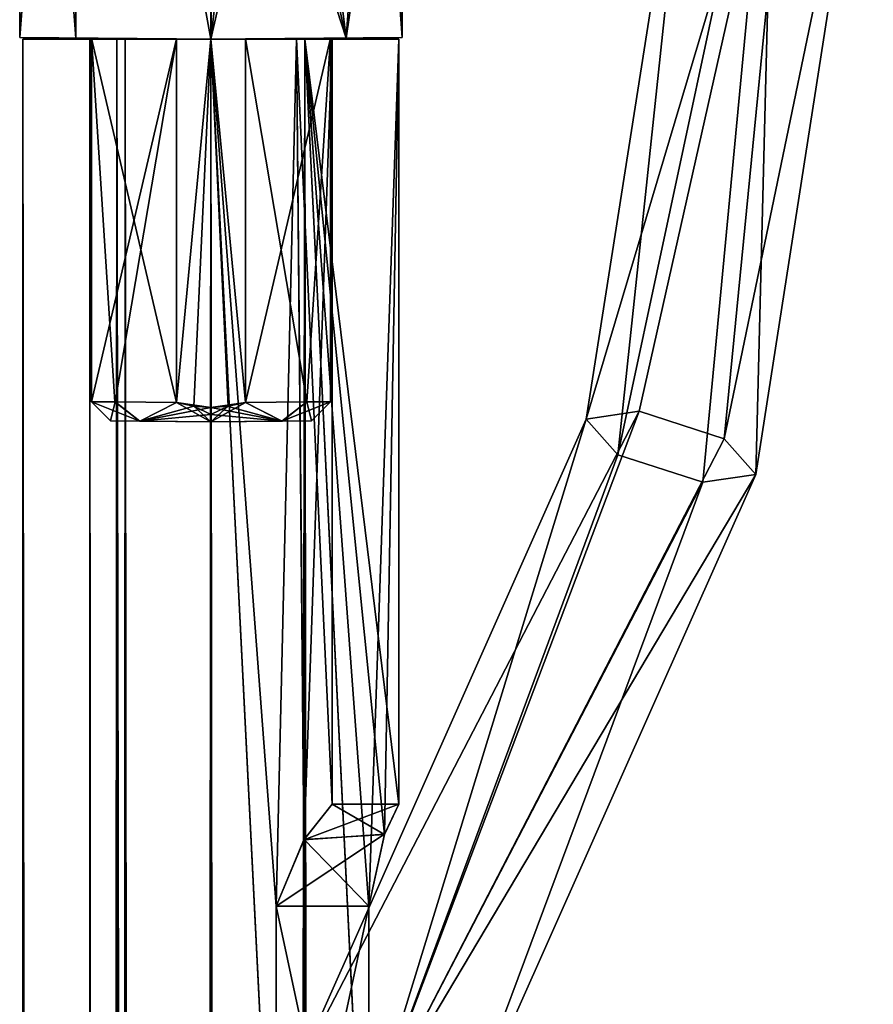
# Model space of a CAD drawing. Units: millimetres. Extents: x -48 to 48, y -143 to 1658.
# Drawn here: x -3 to 10, y 1630 to 1645 of the extents above; entities that cross this region are included whole.
import ezdxf

# ---------------------------------------------------------------- set-up
doc = ezdxf.new("R2010")
doc.units = ezdxf.units.MM
doc.header["$LTSCALE"] = 26.152833
for name, color, linetype in [('107', 7, 'CONTINUOUS'), ('108', 7, 'CONTINUOUS'), ('109', 7, 'CONTINUOUS'), ('112', 7, 'CONTINUOUS'), ('113', 7, 'CONTINUOUS'), ('114', 7, 'CONTINUOUS'), ('115', 7, 'CONTINUOUS'), ('116', 7, 'CONTINUOUS'), ('117', 7, 'CONTINUOUS'), ('118', 7, 'CONTINUOUS'), ('119', 7, 'CONTINUOUS'), ('120', 7, 'CONTINUOUS'), ('121', 7, 'CONTINUOUS'), ('541', 7, 'CONTINUOUS'), ('542', 7, 'CONTINUOUS'), ('955', 7, 'CONTINUOUS'), ('956', 7, 'CONTINUOUS'), ('957', 7, 'CONTINUOUS'), ('958', 7, 'CONTINUOUS'), ('959', 7, 'CONTINUOUS'), ('960', 7, 'CONTINUOUS'), ('961', 7, 'CONTINUOUS'), ('963', 7, 'CONTINUOUS'), ('97', 7, 'CONTINUOUS'), ('98', 7, 'CONTINUOUS')]:
    doc.layers.add(name, color=color, linetype=linetype)

msp = doc.modelspace()

# ---------------------------------------------------------------- linework, layer by layer
at = {"layer": '107', "color": 7, "linetype": 'CONTINUOUS', "true_color": 0xa6a6a6}
for points in [[(-0.541, 1639.304, 1.795), (-0.541, 1645.005, 1.795), (-1.875, 1645.016), (-0.541, 1639.304, 1.795)], [(-0.541, 1639.304, 1.795), (-1.875, 1645.016), (-1.507, 1639.311, 1.116), (-0.541, 1639.304, 1.795)], [(-1.875, 1645.016), (-0.541, 1645.005, -1.795), (-1.875, 1639.314, -0.006), (-1.875, 1645.016)], [(-1.875, 1645.016), (-1.875, 1639.314, -0.006), (-1.507, 1639.311, 1.116), (-1.875, 1645.016)], [(-1.875, 1639.314, -0.006), (-0.541, 1645.005, -1.795), (-1.503, 1639.311, -1.121), (-1.875, 1639.314, -0.006)], [(-1.503, 1639.311, -1.121), (-0.541, 1645.005, -1.795), (-0.541, 1639.304, -1.795), (-1.503, 1639.311, -1.121)], [(0.541, 1639.304, -1.795), (0.541, 1645.005, -1.795), (1.875, 1645.016), (0.541, 1639.304, -1.795)], [(0.541, 1639.304, -1.795), (1.875, 1645.016), (1.503, 1639.311, -1.121), (0.541, 1639.304, -1.795)], [(1.875, 1645.016), (0.541, 1645.005, 1.795), (1.507, 1639.311, 1.116), (1.875, 1645.016)], [(0.541, 1645.005, 1.795), (0.541, 1639.304, 1.795), (1.507, 1639.311, 1.116), (0.541, 1645.005, 1.795)], [(1.503, 1639.311, -1.121), (1.875, 1645.016), (1.875, 1639.314, -0.006), (1.503, 1639.311, -1.121)], [(1.875, 1639.314, -0.006), (1.875, 1645.016), (1.507, 1639.311, 1.116), (1.875, 1639.314, -0.006)]]:
    msp.add_3dface(points, dxfattribs=at)
at = {"layer": '108', "color": 7, "linetype": 'CONTINUOUS', "true_color": 0xa6a6a6}
for points in [[(-1.113, 1639.01, -1.116), (0, 1639, 1.575), (-1.578, 1639.014, -0.005), (-1.113, 1639.01, -1.116)], [(-1.578, 1639.014, -0.005), (0, 1639, 1.575), (-1.117, 1639.01, 1.113), (-1.578, 1639.014, -0.005)], [(0, 1639, -1.575), (0, 1639, 1.575), (-1.113, 1639.01, -1.116), (0, 1639, -1.575)]]:
    msp.add_3dface(points, dxfattribs=at)
at = {"layer": '109', "color": 7, "linetype": 'CONTINUOUS', "true_color": 0xa6a6a6}
for points in [[(1.117, 1639.01, 1.113), (0, 1639, -1.575), (1.578, 1639.014, -0.005), (1.117, 1639.01, 1.113)], [(1.578, 1639.014, -0.005), (0, 1639, -1.575), (1.113, 1639.01, -1.116), (1.578, 1639.014, -0.005)], [(0, 1639, 1.575), (0, 1639, -1.575), (1.117, 1639.01, 1.113), (0, 1639, 1.575)]]:
    msp.add_3dface(points, dxfattribs=at)
at = {"layer": '112', "color": 7, "linetype": 'CONTINUOUS', "true_color": 0xa6a6a6}
for points in [[(-0.541, 1645.005, -1.795), (0, 1645, -1.8), (-0.541, 1639.304, -1.795), (-0.541, 1645.005, -1.795)], [(0, 1645, -1.8), (0, 1639.225, -1.8), (-0.541, 1639.304, -1.795), (0, 1645, -1.8)], [(-0.541, 1639.304, -1.795), (0, 1639.225, -1.8), (-0.268, 1639.245, -1.798), (-0.541, 1639.304, -1.795)]]:
    msp.add_3dface(points, dxfattribs=at)
at = {"layer": '113', "color": 7, "linetype": 'CONTINUOUS', "true_color": 0xa6a6a6}
for points in [[(0.541, 1645.005, -1.795), (0.541, 1639.304, -1.795), (0, 1645, -1.8), (0.541, 1645.005, -1.795)], [(0, 1645, -1.8), (0.541, 1639.304, -1.795), (0.269, 1639.245, -1.798), (0, 1645, -1.8)], [(0, 1639.225, -1.8), (0, 1645, -1.8), (0.269, 1639.245, -1.798), (0, 1639.225, -1.8)]]:
    msp.add_3dface(points, dxfattribs=at)
at = {"layer": '114', "color": 7, "linetype": 'CONTINUOUS', "true_color": 0xa6a6a6}
for points in [[(0.541, 1645.005, 1.795), (0, 1645, 1.8), (0.541, 1639.304, 1.795), (0.541, 1645.005, 1.795)], [(0, 1645, 1.8), (0, 1639.225, 1.8), (0.541, 1639.304, 1.795), (0, 1645, 1.8)], [(0.541, 1639.304, 1.795), (0, 1639.225, 1.8), (0.254, 1639.243, 1.798), (0.541, 1639.304, 1.795)]]:
    msp.add_3dface(points, dxfattribs=at)
at = {"layer": '115', "color": 7, "linetype": 'CONTINUOUS', "true_color": 0xa6a6a6}
for points in [[(-0.541, 1645.005, 1.795), (-0.541, 1639.304, 1.795), (0, 1645, 1.8), (-0.541, 1645.005, 1.795)], [(0, 1645, 1.8), (-0.541, 1639.304, 1.795), (-0.267, 1639.244, 1.798), (0, 1645, 1.8)], [(0, 1639.225, 1.8), (0, 1645, 1.8), (-0.267, 1639.244, 1.798), (0, 1639.225, 1.8)]]:
    msp.add_3dface(points, dxfattribs=at)
at = {"layer": '116', "color": 7, "linetype": 'CONTINUOUS', "true_color": 0xa6a6a6}
for points in [[(0, 1639.225, 1.8), (1.117, 1639.01, 1.113), (0.254, 1639.243, 1.798), (0, 1639.225, 1.8)], [(1.117, 1639.01, 1.113), (0, 1639.225, 1.8), (0, 1639.113, 1.687), (1.117, 1639.01, 1.113)], [(1.117, 1639.01, 1.113), (0.541, 1639.304, 1.795), (0.254, 1639.243, 1.798), (1.117, 1639.01, 1.113)], [(0.541, 1639.304, 1.795), (1.117, 1639.01, 1.113), (1.507, 1639.311, 1.116), (0.541, 1639.304, 1.795)], [(1.117, 1639.01, 1.113), (1.578, 1639.014, -0.005), (1.507, 1639.311, 1.116), (1.117, 1639.01, 1.113)], [(1.578, 1639.014, -0.005), (1.875, 1639.314, -0.006), (1.507, 1639.311, 1.116), (1.578, 1639.014, -0.005)], [(0, 1639, 1.575), (1.117, 1639.01, 1.113), (0, 1639.113, 1.687), (0, 1639, 1.575)]]:
    msp.add_3dface(points, dxfattribs=at)
at = {"layer": '117', "color": 7, "linetype": 'CONTINUOUS', "true_color": 0xa6a6a6}
for points in [[(0.269, 1639.245, -1.798), (0.541, 1639.304, -1.795), (0, 1639, -1.575), (0.269, 1639.245, -1.798)], [(0, 1639, -1.575), (0.541, 1639.304, -1.795), (1.113, 1639.01, -1.116), (0, 1639, -1.575)], [(0, 1639.225, -1.8), (0.269, 1639.245, -1.798), (0, 1639.113, -1.687), (0, 1639.225, -1.8)], [(0.269, 1639.245, -1.798), (0, 1639, -1.575), (0, 1639.113, -1.687), (0.269, 1639.245, -1.798)], [(1.113, 1639.01, -1.116), (0.541, 1639.304, -1.795), (1.503, 1639.311, -1.121), (1.113, 1639.01, -1.116)], [(1.578, 1639.014, -0.005), (1.113, 1639.01, -1.116), (1.875, 1639.314, -0.006), (1.578, 1639.014, -0.005)], [(1.113, 1639.01, -1.116), (1.503, 1639.311, -1.121), (1.875, 1639.314, -0.006), (1.113, 1639.01, -1.116)]]:
    msp.add_3dface(points, dxfattribs=at)
at = {"layer": '118', "color": 7, "linetype": 'CONTINUOUS', "true_color": 0xa6a6a6}
for points in [[(-1.578, 1639.014, -0.005), (-1.875, 1639.314, -0.006), (-1.503, 1639.311, -1.121), (-1.578, 1639.014, -0.005)], [(-1.113, 1639.01, -1.116), (-1.578, 1639.014, -0.005), (-1.503, 1639.311, -1.121), (-1.113, 1639.01, -1.116)], [(-1.113, 1639.01, -1.116), (-1.503, 1639.311, -1.121), (-0.541, 1639.304, -1.795), (-1.113, 1639.01, -1.116)], [(-1.113, 1639.01, -1.116), (-0.541, 1639.304, -1.795), (-0.268, 1639.245, -1.798), (-1.113, 1639.01, -1.116)], [(0, 1639.225, -1.8), (-1.113, 1639.01, -1.116), (-0.268, 1639.245, -1.798), (0, 1639.225, -1.8)], [(-1.113, 1639.01, -1.116), (0, 1639.225, -1.8), (0, 1639.113, -1.687), (-1.113, 1639.01, -1.116)], [(0, 1639, -1.575), (-1.113, 1639.01, -1.116), (0, 1639.113, -1.687), (0, 1639, -1.575)]]:
    msp.add_3dface(points, dxfattribs=at)
at = {"layer": '119', "color": 7, "linetype": 'CONTINUOUS', "true_color": 0xa6a6a6}
for points in [[(-1.578, 1639.014, -0.005), (-1.117, 1639.01, 1.113), (-1.875, 1639.314, -0.006), (-1.578, 1639.014, -0.005)], [(-1.875, 1639.314, -0.006), (-1.117, 1639.01, 1.113), (-1.507, 1639.311, 1.116), (-1.875, 1639.314, -0.006)], [(-1.117, 1639.01, 1.113), (-0.541, 1639.304, 1.795), (-1.507, 1639.311, 1.116), (-1.117, 1639.01, 1.113)], [(0, 1639, 1.575), (-0.541, 1639.304, 1.795), (-1.117, 1639.01, 1.113), (0, 1639, 1.575)], [(-0.267, 1639.244, 1.798), (-0.541, 1639.304, 1.795), (0, 1639, 1.575), (-0.267, 1639.244, 1.798)], [(0, 1639.225, 1.8), (-0.267, 1639.244, 1.798), (0, 1639.113, 1.687), (0, 1639.225, 1.8)], [(-0.267, 1639.244, 1.798), (0, 1639, 1.575), (0, 1639.113, 1.687), (-0.267, 1639.244, 1.798)]]:
    msp.add_3dface(points, dxfattribs=at)
at = {"layer": '120', "color": 7, "linetype": 'CONTINUOUS', "true_color": 0xa6a6a6}
for points in [[(0, 1645, -3), (2.121, 1645.019, -2.121), (0, 1645, -1.8), (0, 1645, -3)], [(2.121, 1645.019, -2.121), (0.541, 1645.005, -1.795), (0, 1645, -1.8), (2.121, 1645.019, -2.121)], [(0, 1645, 3), (0, 1645, 1.8), (2.121, 1645.019, 2.121), (0, 1645, 3)], [(2.121, 1645.019, 2.121), (0, 1645, 1.8), (0.541, 1645.005, 1.795), (2.121, 1645.019, 2.121)], [(2.121, 1645.019, -2.121), (3, 1645.026), (0.541, 1645.005, -1.795), (2.121, 1645.019, -2.121)], [(0.541, 1645.005, -1.795), (3, 1645.026), (1.875, 1645.016), (0.541, 1645.005, -1.795)], [(1.875, 1645.016), (2.121, 1645.019, 2.121), (0.541, 1645.005, 1.795), (1.875, 1645.016)], [(3, 1645.026), (2.121, 1645.019, 2.121), (1.875, 1645.016), (3, 1645.026)]]:
    msp.add_3dface(points, dxfattribs=at)
at = {"layer": '121', "color": 7, "linetype": 'CONTINUOUS', "true_color": 0xa6a6a6}
for points in [[(-3, 1645.026), (-2.121, 1645.019, -2.121), (-1.875, 1645.016), (-3, 1645.026)], [(-0.541, 1645.005, 1.795), (-3, 1645.026), (-1.875, 1645.016), (-0.541, 1645.005, 1.795)], [(-3, 1645.026), (-0.541, 1645.005, 1.795), (-2.121, 1645.019, 2.121), (-3, 1645.026)], [(-2.121, 1645.019, -2.121), (0, 1645, -3), (0, 1645, -1.8), (-2.121, 1645.019, -2.121)], [(-2.121, 1645.019, -2.121), (0, 1645, -1.8), (-0.541, 1645.005, -1.795), (-2.121, 1645.019, -2.121)], [(-1.875, 1645.016), (-2.121, 1645.019, -2.121), (-0.541, 1645.005, -1.795), (-1.875, 1645.016)], [(-0.541, 1645.005, 1.795), (0, 1645, 1.8), (-2.121, 1645.019, 2.121), (-0.541, 1645.005, 1.795)], [(-2.121, 1645.019, 2.121), (0, 1645, 1.8), (0, 1645, 3), (-2.121, 1645.019, 2.121)]]:
    msp.add_3dface(points, dxfattribs=at)
at = {"layer": '541', "color": 7, "linetype": 'CONTINUOUS', "true_color": 0xa6a6a6}
for points in [[(6.72, 1639.164, 1.316), (5.888, 1639.04, 2.435), (9.153, 1650, 3.608), (6.72, 1639.164, 1.316)], [(9.153, 1650, 3.608), (5.888, 1639.04, 2.435), (7.608, 1650, 4.847), (9.153, 1650, 3.608)], [(8.05, 1638.73, 1.381), (6.72, 1639.164, 1.316), (9.153, 1650, 3.608), (8.05, 1638.73, 1.381)], [(8.547, 1638.174, 2.565), (8.05, 1638.73, 1.381), (10.392, 1650, 5.153), (8.547, 1638.174, 2.565)], [(10.392, 1650, 5.153), (8.05, 1638.73, 1.381), (9.153, 1650, 3.608), (10.392, 1650, 5.153)], [(2.5, 1628, -1.4), (1.288, 1628.7), (6.72, 1639.164, 1.316), (2.5, 1628, -1.4)], [(6.72, 1639.164, 1.316), (1.288, 1628.7), (5.888, 1639.04, 2.435), (6.72, 1639.164, 1.316)], [(8.05, 1638.73, 1.381), (2.5, 1628, -1.4), (6.72, 1639.164, 1.316), (8.05, 1638.73, 1.381)], [(8.547, 1638.174, 2.565), (2.5, 1628, -1.4), (8.05, 1638.73, 1.381), (8.547, 1638.174, 2.565)], [(3.712, 1627.3), (2.5, 1628, -1.4), (8.547, 1638.174, 2.565), (3.712, 1627.3)]]:
    msp.add_3dface(points, dxfattribs=at)
at = {"layer": '542', "color": 7, "linetype": 'CONTINUOUS', "true_color": 0xa6a6a6}
for points in [[(7.608, 1650, 4.847), (5.888, 1639.04, 2.435), (6.385, 1638.483, 3.619), (7.608, 1650, 4.847)], [(7.608, 1650, 4.847), (6.385, 1638.483, 3.619), (8.847, 1650, 6.392), (7.608, 1650, 4.847)], [(6.385, 1638.483, 3.619), (7.715, 1638.05, 3.684), (8.847, 1650, 6.392), (6.385, 1638.483, 3.619)], [(7.715, 1638.05, 3.684), (8.547, 1638.174, 2.565), (8.847, 1650, 6.392), (7.715, 1638.05, 3.684)], [(8.547, 1638.174, 2.565), (10.392, 1650, 5.153), (8.847, 1650, 6.392), (8.547, 1638.174, 2.565)], [(1.288, 1628.7), (2.5, 1628, 1.4), (5.888, 1639.04, 2.435), (1.288, 1628.7)], [(5.888, 1639.04, 2.435), (2.5, 1628, 1.4), (6.385, 1638.483, 3.619), (5.888, 1639.04, 2.435)], [(6.385, 1638.483, 3.619), (2.5, 1628, 1.4), (7.715, 1638.05, 3.684), (6.385, 1638.483, 3.619)], [(3.712, 1627.3), (8.547, 1638.174, 2.565), (7.715, 1638.05, 3.684), (3.712, 1627.3)], [(2.5, 1628, 1.4), (3.712, 1627.3), (7.715, 1638.05, 3.684), (2.5, 1628, 1.4)]]:
    msp.add_3dface(points, dxfattribs=at)
at = {"layer": '955', "linetype": 'CONTINUOUS'}
for points in [[(-2.95, 1645), (-1.475, 1645, 2.555), (-1.9, 1645), (-2.95, 1645)], [(-1.475, 1645, -2.555), (-2.95, 1645), (-1.344, 1645, -1.344), (-1.475, 1645, -2.555)], [(-1.344, 1645, -1.344), (-2.95, 1645), (-1.9, 1645), (-1.344, 1645, -1.344)], [(-1.9, 1645), (-1.475, 1645, 2.555), (-1.344, 1645, 1.344), (-1.9, 1645)], [(-1.475, 1645, 2.555), (1.475, 1645, 2.555), (1.344, 1645, 1.344), (-1.475, 1645, 2.555)], [(-1.344, 1645, 1.344), (-1.475, 1645, 2.555), (0, 1645, 1.9), (-1.344, 1645, 1.344)], [(0, 1645, 1.9), (-1.475, 1645, 2.555), (1.344, 1645, 1.344), (0, 1645, 1.9)], [(1.475, 1645, -2.555), (-1.475, 1645, -2.555), (-1.344, 1645, -1.344), (1.475, 1645, -2.555)], [(0, 1645, -1.9), (1.475, 1645, -2.555), (-1.344, 1645, -1.344), (0, 1645, -1.9)], [(1.344, 1645, -1.344), (1.475, 1645, -2.555), (0, 1645, -1.9), (1.344, 1645, -1.344)], [(1.475, 1645, 2.555), (2.95, 1645), (1.344, 1645, 1.344), (1.475, 1645, 2.555)], [(2.95, 1645), (1.9, 1645), (1.344, 1645, 1.344), (2.95, 1645)], [(1.9, 1645), (1.475, 1645, -2.555), (1.344, 1645, -1.344), (1.9, 1645)], [(2.95, 1645), (1.475, 1645, -2.555), (1.9, 1645), (2.95, 1645)]]:
    msp.add_3dface(points, dxfattribs=at)
at = {"layer": '956', "linetype": 'CONTINUOUS'}
for points in [[(-1.475, -11, -2.555), (-2.95, -11), (-1.475, 1645, -2.555), (-1.475, -11, -2.555)], [(-2.95, -11), (-2.95, 1645), (-1.475, 1645, -2.555), (-2.95, -11)], [(1.475, -11, -2.555), (-1.475, -11, -2.555), (1.475, 1645, -2.555), (1.475, -11, -2.555)], [(-1.475, -11, -2.555), (-1.475, 1645, -2.555), (1.475, 1645, -2.555), (-1.475, -11, -2.555)], [(2.478, 1631.4, -1.6), (2.478, 1624.6, -1.6), (1.475, 1645, -2.555), (2.478, 1631.4, -1.6)], [(1.475, -11, -2.555), (1.475, 1645, -2.555), (2.478, 1624.6, -1.6), (1.475, -11, -2.555)], [(1.475, 1645, -2.555), (2.95, 1645), (2.478, 1631.4, -1.6), (1.475, 1645, -2.555)], [(2.478, 1631.4, -1.6), (2.95, 1645), (2.721, 1632.527, -1.135), (2.478, 1631.4, -1.6)], [(2.721, 1632.527, -1.135), (2.95, 1645), (2.95, 1633), (2.721, 1632.527, -1.135)]]:
    msp.add_3dface(points, dxfattribs=at)
at = {"layer": '957', "linetype": 'CONTINUOUS'}
for points in [[(-2.95, -11), (-1.475, -11, 2.555), (-2.95, 1645), (-2.95, -11)], [(-1.475, -11, 2.555), (-1.475, 1645, 2.555), (-2.95, 1645), (-1.475, -11, 2.555)], [(-1.475, -11, 2.555), (1.475, -11, 2.555), (-1.475, 1645, 2.555), (-1.475, -11, 2.555)], [(1.475, -11, 2.555), (1.475, 1645, 2.555), (-1.475, 1645, 2.555), (1.475, -11, 2.555)], [(1.475, -11, 2.555), (2.95, -11), (1.475, 1645, 2.555), (1.475, -11, 2.555)], [(1.475, 1645, 2.555), (2.95, -11), (2.478, 1624.6, 1.6), (1.475, 1645, 2.555)], [(2.95, 1645), (1.475, 1645, 2.555), (2.95, 1633), (2.95, 1645)], [(2.95, 1633), (1.475, 1645, 2.555), (2.723, 1632.524, 1.134), (2.95, 1633)], [(2.723, 1632.524, 1.134), (1.475, 1645, 2.555), (2.478, 1631.4, 1.6), (2.723, 1632.524, 1.134)], [(2.478, 1631.4, 1.6), (1.475, 1645, 2.555), (2.478, 1624.6, 1.6), (2.478, 1631.4, 1.6)]]:
    msp.add_3dface(points, dxfattribs=at)
at = {"layer": '958', "linetype": 'CONTINUOUS'}
for points in [[(-1.344, -11, 1.344), (-1.9, -11), (-1.344, 1645, 1.344), (-1.344, -11, 1.344)], [(-1.9, -11), (-1.9, 1645), (-1.344, 1645, 1.344), (-1.9, -11)], [(0, -11, 1.9), (-1.344, -11, 1.344), (0, 1645, 1.9), (0, -11, 1.9)], [(-1.344, -11, 1.344), (-1.344, 1645, 1.344), (0, 1645, 1.9), (-1.344, -11, 1.344)], [(1.025, 1631.4, 1.6), (1.025, 1624.6, 1.6), (0, 1645, 1.9), (1.025, 1631.4, 1.6)], [(0, -11, 1.9), (0, 1645, 1.9), (1.025, 1624.6, 1.6), (0, -11, 1.9)], [(0, 1645, 1.9), (1.344, 1645, 1.344), (1.025, 1631.4, 1.6), (0, 1645, 1.9)], [(1.025, 1631.4, 1.6), (1.344, 1645, 1.344), (1.462, 1632.443, 1.213), (1.025, 1631.4, 1.6)], [(1.344, 1645, 1.344), (1.9, 1645), (1.462, 1632.443, 1.213), (1.344, 1645, 1.344)], [(1.462, 1632.443, 1.213), (1.9, 1645), (1.9, 1633), (1.462, 1632.443, 1.213)]]:
    msp.add_3dface(points, dxfattribs=at)
at = {"layer": '959', "linetype": 'CONTINUOUS'}
for points in [[(-1.9, -11), (-1.344, -11, -1.344), (-1.9, 1645), (-1.9, -11)], [(-1.344, -11, -1.344), (-1.344, 1645, -1.344), (-1.9, 1645), (-1.344, -11, -1.344)], [(-1.344, -11, -1.344), (0, -11, -1.9), (-1.344, 1645, -1.344), (-1.344, -11, -1.344)], [(0, -11, -1.9), (0, 1645, -1.9), (-1.344, 1645, -1.344), (0, -11, -1.9)], [(0, -11, -1.9), (1.344, -11, -1.344), (0, 1645, -1.9), (0, -11, -1.9)], [(0, 1645, -1.9), (1.344, -11, -1.344), (1.025, 1624.6, -1.6), (0, 1645, -1.9)], [(1.344, 1645, -1.344), (0, 1645, -1.9), (1.025, 1631.4, -1.6), (1.344, 1645, -1.344)], [(1.025, 1631.4, -1.6), (0, 1645, -1.9), (1.025, 1624.6, -1.6), (1.025, 1631.4, -1.6)], [(1.46, 1632.44, -1.215), (1.344, 1645, -1.344), (1.025, 1631.4, -1.6), (1.46, 1632.44, -1.215)], [(1.9, 1645), (1.344, 1645, -1.344), (1.9, 1633), (1.9, 1645)], [(1.9, 1633), (1.344, 1645, -1.344), (1.46, 1632.44, -1.215), (1.9, 1633)]]:
    msp.add_3dface(points, dxfattribs=at)
at = {"layer": '960', "linetype": 'CONTINUOUS'}
for points in [[(2.478, 1631.4, 1.6), (2.478, 1624.6, 1.6), (1.025, 1631.4, 1.6), (2.478, 1631.4, 1.6)], [(2.478, 1624.6, 1.6), (1.025, 1624.6, 1.6), (1.025, 1631.4, 1.6), (2.478, 1624.6, 1.6)]]:
    msp.add_3dface(points, dxfattribs=at)
at = {"layer": '961', "linetype": 'CONTINUOUS'}
for points in [[(2.478, 1624.6, -1.6), (2.478, 1631.4, -1.6), (1.025, 1624.6, -1.6), (2.478, 1624.6, -1.6)], [(2.478, 1631.4, -1.6), (1.025, 1631.4, -1.6), (1.025, 1624.6, -1.6), (2.478, 1631.4, -1.6)]]:
    msp.add_3dface(points, dxfattribs=at)
at = {"layer": '963', "linetype": 'CONTINUOUS'}
for points in [[(2.721, 1632.527, -1.135), (2.95, 1633), (1.46, 1632.44, -1.215), (2.721, 1632.527, -1.135)], [(2.95, 1633), (1.9, 1633), (1.46, 1632.44, -1.215), (2.95, 1633)], [(2.723, 1632.524, 1.134), (1.462, 1632.443, 1.213), (1.9, 1633), (2.723, 1632.524, 1.134)], [(2.95, 1633), (2.723, 1632.524, 1.134), (1.9, 1633), (2.95, 1633)], [(2.478, 1631.4, -1.6), (2.721, 1632.527, -1.135), (1.025, 1631.4, -1.6), (2.478, 1631.4, -1.6)], [(2.721, 1632.527, -1.135), (1.46, 1632.44, -1.215), (1.025, 1631.4, -1.6), (2.721, 1632.527, -1.135)], [(2.478, 1631.4, 1.6), (1.025, 1631.4, 1.6), (1.462, 1632.443, 1.213), (2.478, 1631.4, 1.6)], [(2.723, 1632.524, 1.134), (2.478, 1631.4, 1.6), (1.462, 1632.443, 1.213), (2.723, 1632.524, 1.134)]]:
    msp.add_3dface(points, dxfattribs=at)
at = {"layer": '97', "color": 7, "linetype": 'CONTINUOUS', "true_color": 0xa6a6a6}
for points in [[(-2.121, 1656.65, -2.122), (0.003, 1656.7, -3), (0, 1645, -3), (-2.121, 1656.65, -2.122)], [(0.041, 1656.7, -3), (0.079, 1656.699, -2.999), (0, 1645, -3), (0.041, 1656.7, -3)], [(0.003, 1656.7, -3), (0.041, 1656.7, -3), (0, 1645, -3), (0.003, 1656.7, -3)], [(0.079, 1656.699, -2.999), (0.079, 1651.302, -2.999), (0, 1645, -3), (0.079, 1656.699, -2.999)], [(-3, 1656.629), (-2.121, 1656.65, -2.122), (-3, 1645.026), (-3, 1656.629)], [(-3, 1645.026), (-2.121, 1656.65, -2.122), (-2.121, 1645.019, -2.121), (-3, 1645.026)], [(-2.121, 1645.019, -2.121), (-2.121, 1656.65, -2.122), (0, 1645, -3), (-2.121, 1645.019, -2.121)], [(0.079, 1651.302, -2.999), (0.731, 1651.247, -2.91), (0, 1645, -3), (0.079, 1651.302, -2.999)], [(0.731, 1651.247, -2.91), (1.378, 1651.036, -2.665), (0, 1645, -3), (0.731, 1651.247, -2.91)], [(0, 1645, -3), (1.378, 1651.036, -2.665), (2.121, 1645.019, -2.121), (0, 1645, -3)], [(1.378, 1651.036, -2.665), (2.562, 1651.067, -1.56), (2.121, 1645.019, -2.121), (1.378, 1651.036, -2.665)], [(2.562, 1651.067, -1.56), (3, 1651.079), (2.121, 1645.019, -2.121), (2.562, 1651.067, -1.56)], [(2.121, 1645.019, -2.121), (3, 1651.079), (3, 1645.026), (2.121, 1645.019, -2.121)]]:
    msp.add_3dface(points, dxfattribs=at)
at = {"layer": '98', "color": 7, "linetype": 'CONTINUOUS', "true_color": 0xa6a6a6}
for points in [[(-2.12, 1656.65, 2.122), (0, 1645, 3), (0.003, 1656.7, 3), (-2.12, 1656.65, 2.122)], [(0, 1645, 3), (0.079, 1651.302, 2.999), (0.003, 1656.7, 3), (0, 1645, 3)], [(-3, 1656.629), (-2.121, 1645.019, 2.121), (-2.12, 1656.65, 2.122), (-3, 1656.629)], [(-3, 1656.629), (-3, 1645.026), (-2.121, 1645.019, 2.121), (-3, 1656.629)], [(-2.121, 1645.019, 2.121), (0, 1645, 3), (-2.12, 1656.65, 2.122), (-2.121, 1645.019, 2.121)], [(0.079, 1651.302, 2.999), (0, 1645, 3), (2.121, 1645.019, 2.121), (0.079, 1651.302, 2.999)], [(0.731, 1651.247, 2.91), (0.079, 1651.302, 2.999), (2.121, 1645.019, 2.121), (0.731, 1651.247, 2.91)], [(1.378, 1651.036, 2.665), (0.731, 1651.247, 2.91), (2.121, 1645.019, 2.121), (1.378, 1651.036, 2.665)], [(2.562, 1651.067, 1.56), (1.378, 1651.036, 2.665), (2.121, 1645.019, 2.121), (2.562, 1651.067, 1.56)], [(3, 1645.026), (2.562, 1651.067, 1.56), (2.121, 1645.019, 2.121), (3, 1645.026)], [(3, 1645.026), (3, 1651.079), (2.562, 1651.067, 1.56), (3, 1645.026)]]:
    msp.add_3dface(points, dxfattribs=at)

doc.saveas('drawing.dxf')
